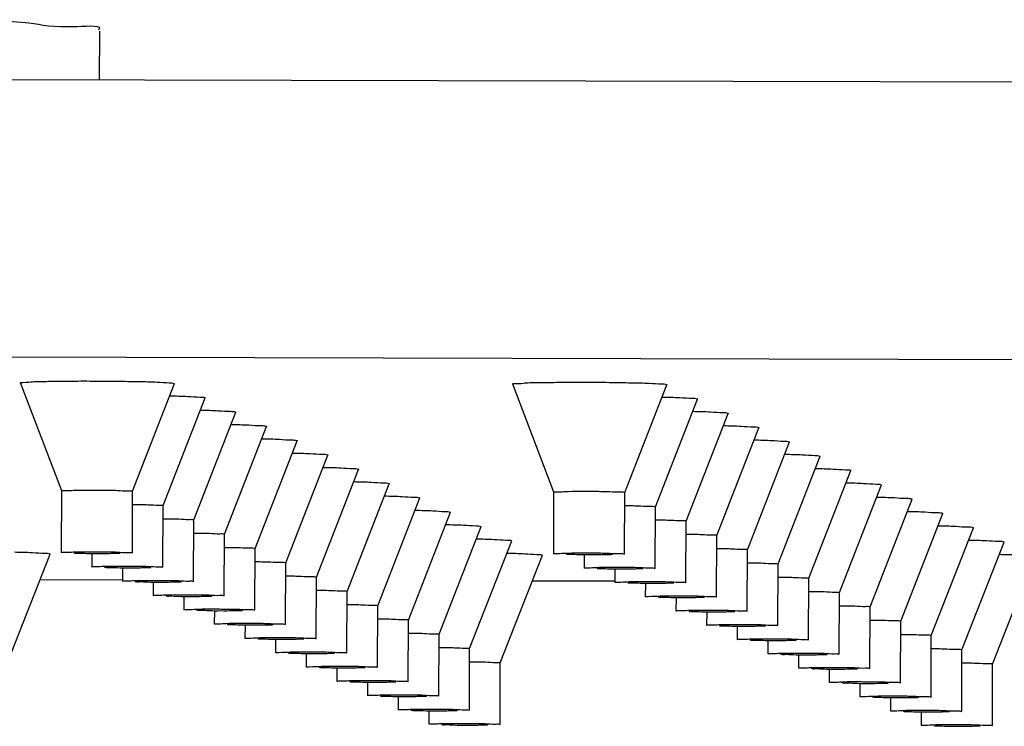
# Model space of a CAD drawing. Units: millimetres. Extents: x 0 to 284, y 0 to 216.
# Drawn here: x 213 to 232, y 148 to 161 of the extents above; entities that cross this region are included whole.
import ezdxf

# ---------------------------------------------------------------- set-up
doc = ezdxf.new("R2010")
doc.units = ezdxf.units.MM
doc.header["$LTSCALE"] = 15.367
doc.layers.get('0').update_dxf_attribs({"linetype": 'CONTINUOUS'})
doc.layers.add('DEF_LAYER_AXIS', color=7, linetype='CONTINUOUS')

msp = doc.modelspace()

# ---------------------------------------------------------------- linework, layer by layer
at = {"color": 7, "linetype": 'Continuous'}
for p, q in [((214.84876, 160.11701), (214.85275, 161.07048)), ((274.23499, 159.97527), (124.52603, 160.33258)), ((274.21242, 154.57756), (124.50346, 154.93486)), ((213.69143, 150.39693), (215.30132, 150.39309)), ((223.2728, 150.37407), (224.88269, 150.37022))]:
    msp.add_line(p, q, dxfattribs=at)
at = {"color": 7, "linetype": 'Continuous', "start_tangent": (0.99957856, -0.02902933), "end_tangent": (-0.66959358, -0.7427277)}
msp.add_spline([(212.06192, 161.29069), (213.47332, 161.22827), (214.41234, 161.16021), (214.83142, 161.08939)], degree=3, dxfattribs=at)
at = {"layer": 'DEF_LAYER_AXIS', "color": 7, "linetype": 'Continuous'}
for p, q in [((214.11221, 152.12117), (213.31104, 154.22341)), ((215.49211, 152.1154), (216.31083, 154.21087)), ((216.30803, 154.21405), (216.31037, 154.2108)), ((223.69358, 152.09831), (222.89242, 154.20055)), ((225.07349, 152.09254), (225.8922, 154.188)), ((225.8894, 154.19118), (225.89174, 154.18794)), ((216.08849, 151.83718), (216.90721, 153.93264)), ((216.90441, 153.93582), (216.90675, 153.93258)), ((225.66987, 151.81431), (226.48859, 153.90977)), ((226.48578, 153.91295), (226.48812, 153.90971)), ((216.68487, 151.55895), (217.50359, 153.65441)), ((217.50079, 153.65759), (217.50313, 153.65435)), ((226.26625, 151.53608), (227.08497, 153.63155)), ((227.08216, 153.63473), (227.0845, 153.63148)), ((217.28125, 151.28072), (218.09997, 153.37619)), ((218.09717, 153.37936), (218.09951, 153.37612)), ((226.86263, 151.25785), (227.68135, 153.35332)), ((227.67854, 153.3565), (227.68088, 153.35325)), ((217.87764, 151.00249), (218.69635, 153.09796)), ((218.69355, 153.10114), (218.69589, 153.09789)), ((227.45901, 150.97963), (228.27773, 153.07509)), ((228.27493, 153.07827), (228.27726, 153.07502)), ((218.47402, 150.72427), (219.29274, 152.81973)), ((219.28993, 152.82291), (219.29227, 152.81966)), ((228.05539, 150.7014), (228.87411, 152.79686)), ((228.87131, 152.80004), (228.87364, 152.7968)), ((219.0704, 150.44604), (219.88912, 152.5415)), ((219.88631, 152.54468), (219.88865, 152.54144)), ((228.65177, 150.42317), (229.47049, 152.51864)), ((229.46769, 152.52181), (229.47003, 152.51857)), ((219.66678, 150.16781), (220.4855, 152.26328)), ((220.48269, 152.26645), (220.48503, 152.26321)), ((229.24815, 150.14494), (230.06687, 152.24041)), ((230.06407, 152.24359), (230.06641, 152.24034)), ((214.10715, 150.9219), (214.11217, 152.12139)), ((215.48714, 150.91613), (215.49216, 152.11562)), ((215.49216, 152.11562), (215.49082, 152.11687)), ((220.26316, 149.88958), (221.08188, 151.98505)), ((221.07908, 151.98823), (221.08141, 151.98498)), ((223.68853, 150.89903), (223.69354, 152.09853)), ((225.06851, 150.89326), (225.07353, 152.09276)), ((225.07353, 152.09276), (225.0722, 152.094)), ((229.84453, 149.86671), (230.66325, 151.96218)), ((230.66045, 151.96536), (230.66279, 151.96211)), ((216.08352, 150.6379), (216.08854, 151.8374)), ((216.08854, 151.8374), (216.0872, 151.83864)), ((225.66489, 150.61504), (225.66991, 151.81453)), ((225.66991, 151.81453), (225.66858, 151.81577)), ((220.85954, 149.61135), (221.67826, 151.70682)), ((221.67546, 151.71), (221.67779, 151.70675)), ((230.44091, 149.58849), (231.25963, 151.68395)), ((231.25683, 151.68713), (231.25917, 151.68389)), ((216.6799, 150.35968), (216.68492, 151.55917)), ((216.68492, 151.55917), (216.68358, 151.56041)), ((221.45592, 149.33313), (222.27464, 151.42859)), ((222.27184, 151.43177), (222.27418, 151.42853)), ((226.26128, 150.33681), (226.26629, 151.5363)), ((226.26629, 151.5363), (226.26496, 151.53754)), ((231.03729, 149.31026), (231.85601, 151.40573)), ((231.85321, 151.4089), (231.85555, 151.40566)), ((217.27628, 150.08145), (217.2813, 151.28094)), ((217.2813, 151.28094), (217.27997, 151.28218)), ((226.85766, 150.05858), (226.86267, 151.25807)), ((226.86267, 151.25807), (226.86134, 151.25931)), ((217.87266, 149.80322), (217.87768, 151.00271)), ((217.87768, 151.00271), (217.87635, 151.00395)), ((222.0523, 149.0549), (222.87102, 151.15037)), ((222.86822, 151.15354), (222.87056, 151.1503)), ((231.63367, 149.03203), (232.45239, 151.1275)), ((232.44959, 151.13068), (232.45193, 151.12743)), ((213.06731, 148.79954), (213.88603, 150.89501)), ((213.88322, 150.89818), (213.88556, 150.89494)), ((214.10848, 150.92066), (214.1078, 150.92196)), ((214.70353, 150.64367), (214.7046, 150.89984)), ((215.48649, 150.91607), (215.48581, 150.91737)), ((222.64868, 148.77667), (223.4674, 150.87214)), ((223.4646, 150.87532), (223.46694, 150.87207)), ((223.68986, 150.89779), (223.68918, 150.89909)), ((224.28491, 150.62081), (224.28598, 150.87697)), ((225.06786, 150.8932), (225.06718, 150.89451)), ((227.45404, 149.78035), (227.45905, 150.97985)), ((227.45905, 150.97985), (227.45772, 150.98109)), ((232.23006, 148.7538), (233.04877, 150.84927)), ((214.70487, 150.64243), (214.70419, 150.64373)), ((215.29991, 150.36545), (215.30098, 150.62161)), ((216.08287, 150.63784), (216.08219, 150.63915)), ((218.46904, 149.52499), (218.47406, 150.72449)), ((218.47406, 150.72449), (218.47273, 150.72573)), ((224.28624, 150.61956), (224.28556, 150.62087)), ((228.05042, 149.50213), (228.05543, 150.70162)), ((228.05543, 150.70162), (228.0541, 150.70286)), ((219.06543, 149.24677), (219.07044, 150.44626)), ((219.07044, 150.44626), (219.06911, 150.4475)), ((224.88129, 150.34258), (224.88236, 150.59875)), ((225.66424, 150.61498), (225.66356, 150.61628)), ((215.30125, 150.3642), (215.30057, 150.36551)), ((215.89629, 150.08722), (215.89737, 150.34339)), ((216.67925, 150.35962), (216.67857, 150.36092)), ((224.88262, 150.34134), (224.88194, 150.34264)), ((225.47767, 150.06435), (225.47874, 150.32052)), ((226.26062, 150.33675), (226.25994, 150.33805)), ((228.6468, 149.2239), (228.65181, 150.42339)), ((228.65181, 150.42339), (228.65048, 150.42463)), ((215.89763, 150.08598), (215.89695, 150.08728)), ((216.49268, 149.80899), (216.49375, 150.06516)), ((217.27563, 150.08139), (217.27495, 150.08269)), ((219.66181, 148.96854), (219.66682, 150.16803)), ((219.66682, 150.16803), (219.66549, 150.16927)), ((225.479, 150.06311), (225.47832, 150.06441)), ((226.857, 150.05852), (226.85632, 150.05982)), ((229.24318, 148.94567), (229.2482, 150.14516)), ((229.2482, 150.14516), (229.24686, 150.1464)), ((220.25819, 148.69031), (220.2632, 149.8898)), ((220.2632, 149.8898), (220.26187, 149.89104)), ((226.07405, 149.78612), (226.07512, 150.04229)), ((229.83956, 148.66744), (229.84458, 149.86694)), ((229.84458, 149.86694), (229.84324, 149.86818)), ((216.49401, 149.80775), (216.49333, 149.80905)), ((217.08906, 149.53076), (217.09013, 149.78693)), ((217.87201, 149.80316), (217.87133, 149.80446)), ((226.07538, 149.78488), (226.0747, 149.78618)), ((226.67043, 149.5079), (226.6715, 149.76406)), ((227.45338, 149.78029), (227.4527, 149.78159)), ((217.09039, 149.52952), (217.08971, 149.53082)), ((217.68544, 149.25254), (217.68651, 149.5087)), ((218.46839, 149.52493), (218.46771, 149.52623)), ((220.85457, 148.41208), (220.85958, 149.61158)), ((220.85958, 149.61158), (220.85825, 149.61282)), ((226.67176, 149.50665), (226.67108, 149.50796)), ((227.26681, 149.22967), (227.26788, 149.48584)), ((228.04977, 149.50207), (228.04909, 149.50337)), ((230.43594, 148.38922), (230.44096, 149.58871)), ((230.44096, 149.58871), (230.43962, 149.58995)), ((221.45095, 148.13385), (221.45596, 149.33335)), ((221.45596, 149.33335), (221.45463, 149.33459)), ((231.03232, 148.11099), (231.03734, 149.31048)), ((231.03734, 149.31048), (231.036, 149.31172)), ((217.68677, 149.25129), (217.68609, 149.2526)), ((218.28182, 148.97431), (218.28289, 149.23047)), ((219.06477, 149.24671), (219.06409, 149.24801)), ((227.26814, 149.22843), (227.26746, 149.22973)), ((227.86319, 148.95144), (227.86426, 149.20761)), ((228.64615, 149.22384), (228.64547, 149.22514)), ((218.28315, 148.97307), (218.28247, 148.97437)), ((218.8782, 148.69608), (218.87927, 148.95225)), ((219.66115, 148.96848), (219.66047, 148.96978)), ((222.04733, 147.85563), (222.05234, 149.05512)), ((222.05234, 149.05512), (222.05101, 149.05636)), ((227.86452, 148.9502), (227.86384, 148.9515)), ((228.45957, 148.67321), (228.46064, 148.92938)), ((229.24253, 148.94561), (229.24185, 148.94691)), ((231.6287, 147.83276), (231.63372, 149.03225)), ((231.63372, 149.03225), (231.63239, 149.03349)), ((222.64371, 147.5774), (222.64873, 148.77689)), ((222.64873, 148.77689), (222.64739, 148.77813)), ((232.22508, 147.55453), (232.2301, 148.75402)), ((232.2301, 148.75402), (232.22877, 148.75527)), ((218.87953, 148.69484), (218.87885, 148.69614)), ((219.47458, 148.41785), (219.47565, 148.67402)), ((220.25753, 148.69025), (220.25685, 148.69155)), ((228.46091, 148.67197), (228.46022, 148.67327)), ((229.05595, 148.39499), (229.05702, 148.65115)), ((229.83891, 148.66738), (229.83823, 148.66868)), ((219.47591, 148.41661), (219.47523, 148.41791)), ((220.07096, 148.13963), (220.07203, 148.39579)), ((220.85392, 148.41202), (220.85323, 148.41332)), ((229.05729, 148.39374), (229.05661, 148.39505)), ((229.65233, 148.11676), (229.65341, 148.37292)), ((230.43529, 148.38915), (230.43461, 148.39046)), ((220.07229, 148.13838), (220.07161, 148.13969)), ((221.4503, 148.13379), (221.44962, 148.1351)), ((220.66734, 147.8614), (220.66841, 148.11756)), ((229.65367, 148.11552), (229.65299, 148.11682)), ((230.24871, 147.83853), (230.24979, 148.0947)), ((231.03167, 148.11093), (231.03099, 148.11223)), ((220.66867, 147.86016), (220.66799, 147.86146)), ((221.26372, 147.58317), (221.26479, 147.83934)), ((222.04668, 147.85557), (222.046, 147.85687)), ((230.25005, 147.83729), (230.24937, 147.83859)), ((230.8451, 147.5603), (230.84617, 147.81647)), ((231.62805, 147.8327), (231.62737, 147.834)), ((221.26505, 147.58193), (221.26437, 147.58323)), ((222.64306, 147.57734), (222.64238, 147.57864)), ((230.84643, 147.55906), (230.84575, 147.56036)), ((232.22443, 147.55447), (232.22375, 147.55577))]:
    msp.add_line(p, q, dxfattribs=at)
for points, start_tangent, end_tangent in [([(213.31096, 154.22307), (213.35833, 154.23445), (213.545, 154.24606), (213.85558, 154.25489), (214.25969, 154.26007), (214.71775, 154.26109), (215.18494, 154.25786), (215.61552, 154.25069), (215.96734, 154.24028), (216.20596, 154.22766), (216.30803, 154.21405)], (-0.66879132, 0.74345018), (0.90623172, -0.42278135)), ([(222.89234, 154.20021), (222.9397, 154.21159), (223.12637, 154.2232), (223.43696, 154.23202), (223.84106, 154.2372), (224.29913, 154.23823), (224.76631, 154.23499), (225.19689, 154.22782), (225.54871, 154.21742), (225.78733, 154.20479), (225.8894, 154.19118)], (-0.66879132, 0.74345018), (0.90623172, -0.42278135)), ([(216.21762, 153.97237), (216.56372, 153.96206), (216.80234, 153.94943), (216.90441, 153.93582)], (0.99987387, -0.0158823), (0.90623172, -0.42278135)), ([(225.79899, 153.9495), (226.14509, 153.93919), (226.38371, 153.92656), (226.48578, 153.91295)], (0.99987387, -0.0158823), (0.90623172, -0.42278135)), ([(216.814, 153.69414), (217.1601, 153.68383), (217.39872, 153.6712), (217.50079, 153.65759)], (0.99987387, -0.0158823), (0.90623172, -0.42278135)), ([(226.39537, 153.67128), (226.74147, 153.66096), (226.9801, 153.64833), (227.08216, 153.63473)], (0.99987387, -0.0158823), (0.90623172, -0.42278135)), ([(217.41038, 153.41592), (217.75648, 153.4056), (217.9951, 153.39297), (218.09717, 153.37936)], (0.99987387, -0.0158823), (0.90623172, -0.42278135)), ([(226.99175, 153.39305), (227.33785, 153.38273), (227.57648, 153.37011), (227.67854, 153.3565)], (0.99987387, -0.0158823), (0.90623172, -0.42278135)), ([(218.00676, 153.13769), (218.35286, 153.12737), (218.59148, 153.11475), (218.69355, 153.10114)], (0.99987387, -0.0158823), (0.90623172, -0.42278135)), ([(227.58813, 153.11482), (227.93423, 153.10451), (228.17286, 153.09188), (228.27493, 153.07827)], (0.99987387, -0.0158823), (0.90623172, -0.42278135)), ([(218.60314, 152.85946), (218.94924, 152.84914), (219.18786, 152.83652), (219.28993, 152.82291)], (0.99987387, -0.0158823), (0.90623172, -0.42278135)), ([(228.18452, 152.83659), (228.53062, 152.82628), (228.76924, 152.81365), (228.87131, 152.80004)], (0.99987387, -0.0158823), (0.90623172, -0.42278135)), ([(219.19952, 152.58123), (219.54562, 152.57092), (219.78425, 152.55829), (219.88631, 152.54468)], (0.99987387, -0.0158823), (0.90623172, -0.42278135)), ([(228.7809, 152.55837), (229.127, 152.54805), (229.36562, 152.53542), (229.46769, 152.52181)], (0.99987387, -0.0158823), (0.90623172, -0.42278135)), ([(219.7959, 152.30301), (220.142, 152.29269), (220.38063, 152.28006), (220.48269, 152.26645)], (0.99987387, -0.0158823), (0.90623172, -0.42278135)), ([(229.37728, 152.28014), (229.72338, 152.26982), (229.962, 152.2572), (230.06407, 152.24359)], (0.99987387, -0.0158823), (0.90623172, -0.42278135)), ([(214.11192, 152.12097), (214.1631, 152.12867), (214.33928, 152.13517), (214.60713, 152.13837), (214.91361, 152.13764), (215.19802, 152.13312), (215.40403, 152.1257), (215.49082, 152.11687)], (-0.86282754, 0.5054984), (0.90623172, -0.42278135)), ([(220.39228, 152.02478), (220.73838, 152.01446), (220.97701, 152.00184), (221.07908, 151.98823)], (0.99987387, -0.0158823), (0.90623172, -0.42278135)), ([(223.69329, 152.0981), (223.74447, 152.1058), (223.92065, 152.1123), (224.1885, 152.1155), (224.49499, 152.11477), (224.7794, 152.11025), (224.9854, 152.10284), (225.0722, 152.094)], (-0.86282754, 0.5054984), (0.90623172, -0.42278135)), ([(229.97366, 152.00191), (230.31976, 151.99159), (230.55838, 151.97897), (230.66045, 151.96536)], (0.99987387, -0.0158823), (0.90623172, -0.42278135)), ([(215.49108, 151.85944), (215.50999, 151.85941), (215.7944, 151.85489), (216.00041, 151.84748), (216.0872, 151.83864)], (0.99999833, -0.00182937), (0.90623172, -0.42278135)), ([(225.07246, 151.83657), (225.09137, 151.83654), (225.37578, 151.83202), (225.58178, 151.82461), (225.66858, 151.81577)], (0.99999833, -0.00182937), (0.90623172, -0.42278135)), ([(216.08747, 151.58121), (216.10637, 151.58118), (216.39078, 151.57666), (216.59679, 151.56925), (216.68358, 151.56041)], (0.99999833, -0.00182937), (0.90623172, -0.42278135)), ([(220.98867, 151.74655), (221.33476, 151.73623), (221.57339, 151.72361), (221.67546, 151.71)], (0.99987387, -0.0158823), (0.90623172, -0.42278135)), ([(230.57004, 151.72368), (230.91614, 151.71337), (231.15476, 151.70074), (231.25683, 151.68713)], (0.99987387, -0.0158823), (0.90623172, -0.42278135)), ([(221.58505, 151.46832), (221.93115, 151.45801), (222.16977, 151.44538), (222.27184, 151.43177)], (0.99987387, -0.0158823), (0.90623172, -0.42278135)), ([(225.66884, 151.55834), (225.68775, 151.55832), (225.97216, 151.5538), (226.17816, 151.54638), (226.26496, 151.53754)], (0.99999833, -0.00182937), (0.90623172, -0.42278135)), ([(231.16642, 151.44546), (231.51252, 151.43514), (231.75114, 151.42251), (231.85321, 151.4089)], (0.99987387, -0.0158823), (0.90623172, -0.42278135)), ([(216.68385, 151.30298), (216.70276, 151.30296), (216.98716, 151.29844), (217.19317, 151.29102), (217.27997, 151.28218)], (0.99999833, -0.00182937), (0.90623172, -0.42278135)), ([(226.26522, 151.28012), (226.28413, 151.28009), (226.56854, 151.27557), (226.77454, 151.26815), (226.86134, 151.25931)], (0.99999833, -0.00182937), (0.90623172, -0.42278135)), ([(217.28023, 151.02476), (217.29914, 151.02473), (217.58355, 151.02021), (217.78955, 151.01279), (217.87635, 151.00395)], (0.99999833, -0.00182937), (0.90623172, -0.42278135)), ([(222.18143, 151.1901), (222.52753, 151.17978), (222.76615, 151.16715), (222.86822, 151.15354)], (0.99987387, -0.0158823), (0.90623172, -0.42278135)), ([(231.7628, 151.16723), (232.1089, 151.15691), (232.34752, 151.14429), (232.44959, 151.13068)], (0.99987387, -0.0158823), (0.90623172, -0.42278135)), ([(213.19643, 150.93474), (213.54253, 150.92442), (213.78116, 150.91179), (213.88322, 150.89818)], (0.99987387, -0.0158823), (0.90623172, -0.42278135)), ([(214.1074, 150.9212), (214.15809, 150.92917), (214.33426, 150.93568), (214.60211, 150.93888), (214.9086, 150.93815), (215.19301, 150.93363), (215.39901, 150.92621), (215.48581, 150.91737)], (-0.88104333, 0.47303558), (0.90623172, -0.42278135)), ([(214.34802, 150.92009), (214.42217, 150.91342), (214.59679, 150.90826), (214.8251, 150.90597), (215.04592, 150.90719), (215.20008, 150.91157), (215.24675, 150.91772)], (0.90623172, -0.42278135), (-0.89662977, 0.44278105)), ([(222.77781, 150.91187), (223.12391, 150.90155), (223.36253, 150.88892), (223.4646, 150.87532)], (0.99987387, -0.0158823), (0.90623172, -0.42278135)), ([(223.68877, 150.89834), (223.73946, 150.90631), (223.91563, 150.91281), (224.18349, 150.91601), (224.48997, 150.91528), (224.77438, 150.91076), (224.98038, 150.90334), (225.06718, 150.89451)], (-0.88104333, 0.47303558), (0.90623172, -0.42278135)), ([(223.92939, 150.89722), (224.00354, 150.89056), (224.17817, 150.88539), (224.40648, 150.88311), (224.62729, 150.88432), (224.78145, 150.8887), (224.82812, 150.89485)], (0.90623172, -0.42278135), (-0.89662977, 0.44278105)), ([(226.8616, 151.00189), (226.88051, 151.00186), (227.16492, 150.99734), (227.37092, 150.98993), (227.45772, 150.98109)], (0.99999833, -0.00182937), (0.90623172, -0.42278135)), ([(232.35918, 150.889), (232.70528, 150.87868), (232.9439, 150.86606), (233.04597, 150.85245)], (0.99987387, -0.0158823), (0.90623172, -0.42278135)), ([(214.70378, 150.64297), (214.75447, 150.65095), (214.93064, 150.65745), (215.1985, 150.66065), (215.50498, 150.65992), (215.78939, 150.6554), (215.99539, 150.64798), (216.08219, 150.63915)], (-0.88104333, 0.47303558), (0.90623172, -0.42278135)), ([(214.9444, 150.64186), (215.01855, 150.6352), (215.19317, 150.63003), (215.42148, 150.62775), (215.6423, 150.62896), (215.79646, 150.63334), (215.84313, 150.63949)], (0.90623172, -0.42278135), (-0.89662977, 0.44278105)), ([(217.87661, 150.74653), (217.89552, 150.7465), (218.17993, 150.74198), (218.38593, 150.73457), (218.47273, 150.72573)], (0.99999833, -0.00182937), (0.90623172, -0.42278135)), ([(224.28515, 150.62011), (224.33584, 150.62808), (224.51201, 150.63458), (224.77987, 150.63778), (225.08635, 150.63705), (225.37076, 150.63253), (225.57676, 150.62512), (225.66356, 150.61628)], (-0.88104333, 0.47303558), (0.90623172, -0.42278135)), ([(227.45798, 150.72366), (227.47689, 150.72363), (227.7613, 150.71911), (227.9673, 150.7117), (228.0541, 150.70286)], (0.99999833, -0.00182937), (0.90623172, -0.42278135)), ([(218.47299, 150.4683), (218.4919, 150.46827), (218.77631, 150.46375), (218.98231, 150.45634), (219.06911, 150.4475)], (0.99999833, -0.00182937), (0.90623172, -0.42278135)), ([(224.52577, 150.61899), (224.59992, 150.61233), (224.77455, 150.60716), (225.00286, 150.60488), (225.22367, 150.60609), (225.37783, 150.61047), (225.4245, 150.61662)], (0.90623172, -0.42278135), (-0.89662977, 0.44278105)), ([(228.05436, 150.44543), (228.07327, 150.44541), (228.35768, 150.44089), (228.56368, 150.43347), (228.65048, 150.42463)], (0.99999833, -0.00182937), (0.90623172, -0.42278135)), ([(215.30016, 150.36475), (215.35085, 150.37272), (215.52702, 150.37922), (215.79488, 150.38242), (216.10136, 150.38169), (216.38577, 150.37717), (216.59177, 150.36976), (216.67857, 150.36092)], (-0.88104333, 0.47303558), (0.90623172, -0.42278135)), ([(215.54078, 150.36363), (215.61493, 150.35697), (215.78955, 150.3518), (216.01786, 150.34952), (216.23868, 150.35073), (216.39284, 150.35511), (216.43951, 150.36126)], (0.90623172, -0.42278135), (-0.89662977, 0.44278105)), ([(224.88153, 150.34188), (224.93222, 150.34985), (225.1084, 150.35635), (225.37625, 150.35956), (225.68273, 150.35882), (225.96714, 150.3543), (226.17315, 150.34689), (226.25994, 150.33805)], (-0.88104333, 0.47303558), (0.90623172, -0.42278135)), ([(225.12215, 150.34077), (225.1963, 150.3341), (225.37093, 150.32893), (225.59924, 150.32665), (225.82005, 150.32786), (225.97421, 150.33224), (226.02088, 150.33839)], (0.90623172, -0.42278135), (-0.89662977, 0.44278105)), ([(215.89654, 150.08652), (215.94723, 150.09449), (216.1234, 150.10099), (216.39126, 150.1042), (216.69774, 150.10346), (216.98215, 150.09894), (217.18815, 150.09153), (217.27495, 150.08269)], (-0.88104333, 0.47303558), (0.90623172, -0.42278135)), ([(216.13716, 150.08541), (216.21131, 150.07874), (216.38594, 150.07357), (216.61424, 150.07129), (216.83506, 150.0725), (216.98922, 150.07688), (217.03589, 150.08303)], (0.90623172, -0.42278135), (-0.89662977, 0.44278105)), ([(219.06937, 150.19007), (219.08828, 150.19005), (219.37269, 150.18553), (219.57869, 150.17811), (219.66549, 150.16927)], (0.99999833, -0.00182937), (0.90623172, -0.42278135)), ([(225.47791, 150.06365), (225.5286, 150.07162), (225.70478, 150.07813), (225.97263, 150.08133), (226.27911, 150.0806), (226.56352, 150.07608), (226.76953, 150.06866), (226.85632, 150.05982)], (-0.88104333, 0.47303558), (0.90623172, -0.42278135)), ([(225.71854, 150.06254), (225.79268, 150.05587), (225.96731, 150.05071), (226.19562, 150.04842), (226.41644, 150.04964), (226.5706, 150.05402), (226.61727, 150.06017)], (0.90623172, -0.42278135), (-0.89662977, 0.44278105)), ([(228.65074, 150.16721), (228.66965, 150.16718), (228.95406, 150.16266), (229.16007, 150.15524), (229.24686, 150.1464)], (0.99999833, -0.00182937), (0.90623172, -0.42278135)), ([(219.66575, 149.91185), (219.68466, 149.91182), (219.96907, 149.9073), (220.17507, 149.89988), (220.26187, 149.89104)], (0.99999833, -0.00182937), (0.90623172, -0.42278135)), ([(229.24712, 149.88898), (229.26603, 149.88895), (229.55044, 149.88443), (229.75645, 149.87702), (229.84324, 149.86818)], (0.99999833, -0.00182937), (0.90623172, -0.42278135)), ([(216.49292, 149.80829), (216.54361, 149.81626), (216.71978, 149.82277), (216.98764, 149.82597), (217.29412, 149.82524), (217.57853, 149.82072), (217.78453, 149.8133), (217.87133, 149.80446)], (-0.88104333, 0.47303558), (0.90623172, -0.42278135)), ([(216.73354, 149.80718), (216.80769, 149.80051), (216.98232, 149.79535), (217.21062, 149.79306), (217.43144, 149.79428), (217.5856, 149.79866), (217.63227, 149.80481)], (0.90623172, -0.42278135), (-0.89662977, 0.44278105)), ([(226.07429, 149.78542), (226.12498, 149.7934), (226.30116, 149.7999), (226.56901, 149.8031), (226.87549, 149.80237), (227.1599, 149.79785), (227.36591, 149.79043), (227.4527, 149.78159)], (-0.88104333, 0.47303558), (0.90623172, -0.42278135)), ([(226.31492, 149.78431), (226.38907, 149.77765), (226.56369, 149.77248), (226.792, 149.7702), (227.01282, 149.77141), (227.16698, 149.77579), (227.21365, 149.78194)], (0.90623172, -0.42278135), (-0.89662977, 0.44278105)), ([(217.0893, 149.53006), (217.13999, 149.53804), (217.31616, 149.54454), (217.58402, 149.54774), (217.8905, 149.54701), (218.17491, 149.54249), (218.38091, 149.53507), (218.46771, 149.52623)], (-0.88104333, 0.47303558), (0.90623172, -0.42278135)), ([(217.32992, 149.52895), (217.40407, 149.52229), (217.5787, 149.51712), (217.80701, 149.51484), (218.02782, 149.51605), (218.18198, 149.52043), (218.22865, 149.52658)], (0.90623172, -0.42278135), (-0.89662977, 0.44278105)), ([(220.26213, 149.63362), (220.28104, 149.63359), (220.56545, 149.62907), (220.77145, 149.62166), (220.85825, 149.61282)], (0.99999833, -0.00182937), (0.90623172, -0.42278135)), ([(226.67067, 149.5072), (226.72136, 149.51517), (226.89754, 149.52167), (227.16539, 149.52487), (227.47188, 149.52414), (227.75628, 149.51962), (227.96229, 149.51221), (228.04909, 149.50337)], (-0.88104333, 0.47303558), (0.90623172, -0.42278135)), ([(226.9113, 149.50608), (226.98545, 149.49942), (227.16007, 149.49425), (227.38838, 149.49197), (227.6092, 149.49318), (227.76336, 149.49756), (227.81003, 149.50371)], (0.90623172, -0.42278135), (-0.89662977, 0.44278105)), ([(229.8435, 149.61075), (229.86241, 149.61072), (230.14682, 149.6062), (230.35283, 149.59879), (230.43962, 149.58995)], (0.99999833, -0.00182937), (0.90623172, -0.42278135)), ([(220.85851, 149.35539), (220.87742, 149.35536), (221.16183, 149.35084), (221.36783, 149.34343), (221.45463, 149.33459)], (0.99999833, -0.00182937), (0.90623172, -0.42278135)), ([(230.43989, 149.33252), (230.4588, 149.3325), (230.7432, 149.32798), (230.94921, 149.32056), (231.036, 149.31172)], (0.99999833, -0.00182937), (0.90623172, -0.42278135)), ([(217.68568, 149.25184), (217.73637, 149.25981), (217.91254, 149.26631), (218.1804, 149.26951), (218.48688, 149.26878), (218.77129, 149.26426), (218.9773, 149.25685), (219.06409, 149.24801)], (-0.88104333, 0.47303558), (0.90623172, -0.42278135)), ([(217.9263, 149.25072), (218.00045, 149.24406), (218.17508, 149.23889), (218.40339, 149.23661), (218.6242, 149.23782), (218.77836, 149.2422), (218.82503, 149.24835)], (0.90623172, -0.42278135), (-0.89662977, 0.44278105)), ([(227.26706, 149.22897), (227.31774, 149.23694), (227.49392, 149.24344), (227.76177, 149.24665), (228.06826, 149.24591), (228.35266, 149.24139), (228.55867, 149.23398), (228.64547, 149.22514)], (-0.88104333, 0.47303558), (0.90623172, -0.42278135)), ([(227.50768, 149.22786), (227.58183, 149.22119), (227.75645, 149.21602), (227.98476, 149.21374), (228.20558, 149.21495), (228.35974, 149.21933), (228.40641, 149.22548)], (0.90623172, -0.42278135), (-0.89662977, 0.44278105)), ([(218.28206, 148.97361), (218.33275, 148.98158), (218.50893, 148.98808), (218.77678, 148.99128), (219.08326, 148.99055), (219.36767, 148.98603), (219.57368, 148.97862), (219.66047, 148.96978)], (-0.88104333, 0.47303558), (0.90623172, -0.42278135)), ([(218.52269, 148.97249), (218.59683, 148.96583), (218.77146, 148.96066), (218.99977, 148.95838), (219.22059, 148.95959), (219.37474, 148.96397), (219.42142, 148.97012)], (0.90623172, -0.42278135), (-0.89662977, 0.44278105)), ([(221.45489, 149.07716), (221.4738, 149.07714), (221.75821, 149.07261), (221.96421, 149.0652), (222.05101, 149.05636)], (0.99999833, -0.00182937), (0.90623172, -0.42278135)), ([(227.86344, 148.95074), (227.91412, 148.95871), (228.0903, 148.96522), (228.35815, 148.96842), (228.66464, 148.96769), (228.94905, 148.96317), (229.15505, 148.95575), (229.24185, 148.94691)], (-0.88104333, 0.47303558), (0.90623172, -0.42278135)), ([(228.10406, 148.94963), (228.17821, 148.94296), (228.35283, 148.9378), (228.58114, 148.93551), (228.80196, 148.93672), (228.95612, 148.94111), (229.00279, 148.94726)], (0.90623172, -0.42278135), (-0.89662977, 0.44278105)), ([(231.03627, 149.0543), (231.05518, 149.05427), (231.33958, 149.04975), (231.54559, 149.04233), (231.63239, 149.03349)], (0.99999833, -0.00182937), (0.90623172, -0.42278135)), ([(218.87844, 148.69538), (218.92913, 148.70335), (219.10531, 148.70985), (219.37316, 148.71306), (219.67964, 148.71233), (219.96405, 148.70781), (220.17006, 148.70039), (220.25685, 148.69155)], (-0.88104333, 0.47303558), (0.90623172, -0.42278135)), ([(222.05127, 148.79894), (222.07018, 148.79891), (222.35459, 148.79439), (222.5606, 148.78697), (222.64739, 148.77813)], (0.99999833, -0.00182937), (0.90623172, -0.42278135)), ([(231.63265, 148.77607), (231.65156, 148.77604), (231.93597, 148.77152), (232.14197, 148.76411), (232.22877, 148.75527)], (0.99999833, -0.00182937), (0.90623172, -0.42278135)), ([(219.11907, 148.69427), (219.19322, 148.6876), (219.36784, 148.68244), (219.59615, 148.68015), (219.81697, 148.68136), (219.97113, 148.68575), (220.0178, 148.69189)], (0.90623172, -0.42278135), (-0.89662977, 0.44278105)), ([(228.45982, 148.67251), (228.51051, 148.68049), (228.68668, 148.68699), (228.95453, 148.69019), (229.26102, 148.68946), (229.54543, 148.68494), (229.75143, 148.67752), (229.83823, 148.66868)], (-0.88104333, 0.47303558), (0.90623172, -0.42278135)), ([(228.70044, 148.6714), (228.77459, 148.66474), (228.94921, 148.65957), (229.17752, 148.65729), (229.39834, 148.6585), (229.5525, 148.66288), (229.59917, 148.66903)], (0.90623172, -0.42278135), (-0.89662977, 0.44278105)), ([(219.47482, 148.41715), (219.52551, 148.42513), (219.70169, 148.43163), (219.96954, 148.43483), (220.27603, 148.4341), (220.56043, 148.42958), (220.76644, 148.42216), (220.85323, 148.41332)], (-0.88104333, 0.47303558), (0.90623172, -0.42278135)), ([(219.71545, 148.41604), (219.7896, 148.40938), (219.96422, 148.40421), (220.19253, 148.40193), (220.41335, 148.40314), (220.56751, 148.40752), (220.61418, 148.41367)], (0.90623172, -0.42278135), (-0.89662977, 0.44278105)), ([(229.0562, 148.39429), (229.10689, 148.40226), (229.28306, 148.40876), (229.55092, 148.41196), (229.8574, 148.41123), (230.14181, 148.40671), (230.34781, 148.3993), (230.43461, 148.39046)], (-0.88104333, 0.47303558), (0.90623172, -0.42278135)), ([(229.29682, 148.39317), (229.37097, 148.38651), (229.54559, 148.38134), (229.7739, 148.37906), (229.99472, 148.38027), (230.14888, 148.38465), (230.19555, 148.3908)], (0.90623172, -0.42278135), (-0.89662977, 0.44278105)), ([(220.07121, 148.13893), (220.12189, 148.1469), (220.29807, 148.1534), (220.56592, 148.1566), (220.87241, 148.15587), (221.15681, 148.15135), (221.36282, 148.14394), (221.44962, 148.1351)], (-0.88104333, 0.47303558), (0.90623172, -0.42278135)), ([(220.31183, 148.13781), (220.38598, 148.13115), (220.5606, 148.12598), (220.78891, 148.1237), (221.00973, 148.12491), (221.16389, 148.12929), (221.21056, 148.13544)], (0.90623172, -0.42278135), (-0.89662977, 0.44278105)), ([(229.65258, 148.11606), (229.70327, 148.12403), (229.87944, 148.13053), (230.1473, 148.13373), (230.45378, 148.133), (230.73819, 148.12848), (230.94419, 148.12107), (231.03099, 148.11223)], (-0.88104333, 0.47303558), (0.90623172, -0.42278135)), ([(229.8932, 148.11494), (229.96735, 148.10828), (230.14197, 148.10311), (230.37028, 148.10083), (230.5911, 148.10204), (230.74526, 148.10642), (230.79193, 148.11257)], (0.90623172, -0.42278135), (-0.89662977, 0.44278105)), ([(220.66759, 147.8607), (220.71827, 147.86867), (220.89445, 147.87517), (221.1623, 147.87837), (221.46879, 147.87764), (221.7532, 147.87312), (221.9592, 147.86571), (222.046, 147.85687)], (-0.88104333, 0.47303558), (0.90623172, -0.42278135)), ([(220.90821, 147.85958), (220.98236, 147.85292), (221.15698, 147.84775), (221.38529, 147.84547), (221.60611, 147.84668), (221.76027, 147.85106), (221.80694, 147.85721)], (0.90623172, -0.42278135), (-0.89662977, 0.44278105)), ([(230.24896, 147.83783), (230.29965, 147.8458), (230.47582, 147.8523), (230.74368, 147.85551), (231.05016, 147.85478), (231.33457, 147.85026), (231.54057, 147.84284), (231.62737, 147.834)], (-0.88104333, 0.47303558), (0.90623172, -0.42278135)), ([(230.48958, 147.83672), (230.56373, 147.83005), (230.73836, 147.82489), (230.96666, 147.8226), (231.18748, 147.82381), (231.34164, 147.8282), (231.38831, 147.83434)], (0.90623172, -0.42278135), (-0.89662977, 0.44278105)), ([(221.26397, 147.58247), (221.31466, 147.59044), (221.49083, 147.59694), (221.75868, 147.60015), (222.06517, 147.59942), (222.34958, 147.59489), (222.55558, 147.58748), (222.64238, 147.57864)], (-0.88104333, 0.47303558), (0.90623172, -0.42278135)), ([(221.50459, 147.58136), (221.57874, 147.57469), (221.75336, 147.56953), (221.98167, 147.56724), (222.20249, 147.56845), (222.35665, 147.57284), (222.40332, 147.57898)], (0.90623172, -0.42278135), (-0.89662977, 0.44278105)), ([(230.84534, 147.5596), (230.89603, 147.56757), (231.0722, 147.57408), (231.34006, 147.57728), (231.64654, 147.57655), (231.93095, 147.57203), (232.13695, 147.56461), (232.22375, 147.55577)], (-0.88104333, 0.47303558), (0.90623172, -0.42278135)), ([(231.08596, 147.55849), (231.16011, 147.55182), (231.33474, 147.54666), (231.56305, 147.54438), (231.78386, 147.54559), (231.93802, 147.54997), (231.98469, 147.55612)], (0.90623172, -0.42278135), (-0.89662977, 0.44278105))]:
    msp.add_spline(points, degree=3, dxfattribs=dict(at, start_tangent=start_tangent, end_tangent=end_tangent))

doc.saveas('drawing.dxf')
